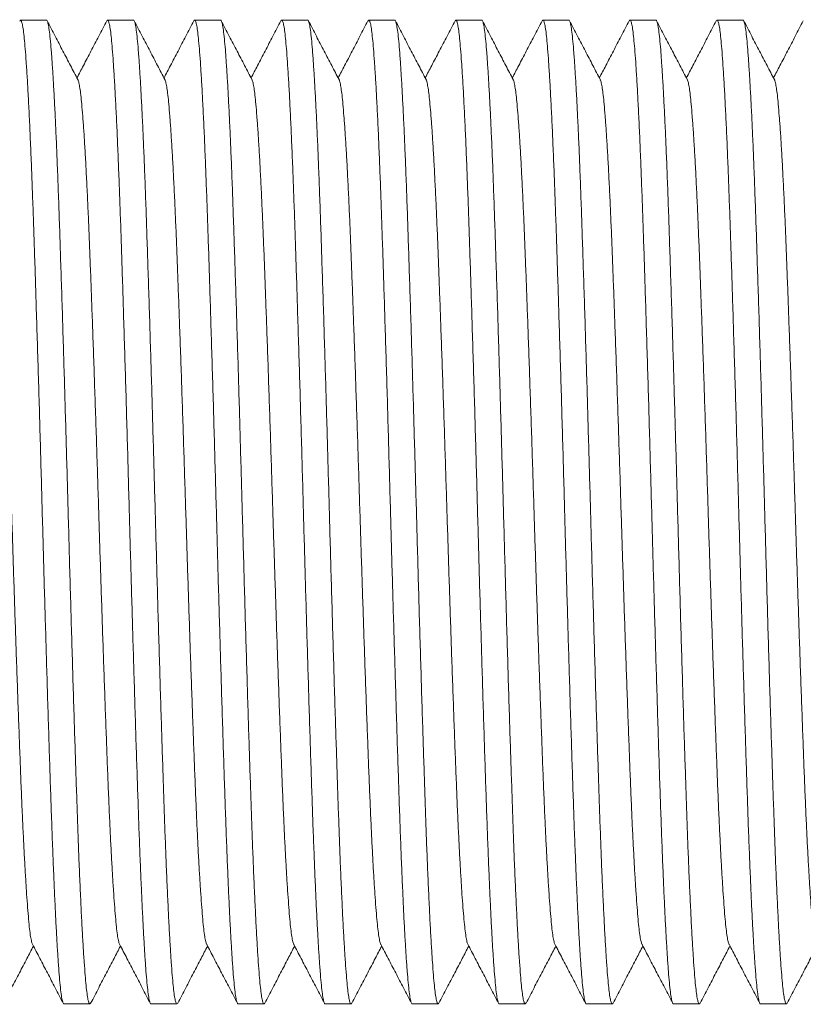
# Model space of a CAD drawing. Units: millimetres. Extents: x -159 to 492, y -177 to 405.
# Drawn here: x 11 to 27, y -157 to -137 of the extents above; entities that cross this region are included whole.
import ezdxf

# ---------------------------------------------------------------- set-up
doc = ezdxf.new("R2010")
doc.units = ezdxf.units.MM

msp = doc.modelspace()

# ---------------------------------------------------------------- linework, layer by layer
at = {"color": 7, "linetype": 'Continuous', "lineweight": 0}
for p, q in [((11.667, -136.896), (11.127, -136.896)), ((13.481, -136.896), (12.941, -136.896)), ((15.295, -136.896), (14.755, -136.896)), ((17.109, -136.896), (16.569, -136.896)), ((18.923, -136.896), (18.383, -136.896)), ((20.737, -136.896), (20.197, -136.896)), ((22.551, -136.896), (22.011, -136.896)), ((24.365, -136.896), (23.825, -136.896)), ((26.179, -136.896), (25.639, -136.896)), ((12.034, -157.396), (12.574, -157.396)), ((13.848, -157.396), (14.388, -157.396)), ((15.662, -157.396), (16.202, -157.396)), ((17.476, -157.396), (18.016, -157.396)), ((19.29, -157.396), (19.83, -157.396)), ((21.104, -157.396), (21.644, -157.396)), ((22.918, -157.396), (23.458, -157.396)), ((24.732, -157.396), (25.272, -157.396)), ((26.546, -157.396), (27.086, -157.396))]:
    msp.add_line(p, q, dxfattribs=at)
for points, knots in [([(12.034, -157.395), (12.034, -157.395), (12.027, -157.404), (12.012, -157.372), (11.991, -157.292), (11.97, -157.152), (11.949, -156.961), (11.929, -156.718), (11.908, -156.43), (11.888, -156.099), (11.867, -155.729), (11.847, -155.318), (11.827, -154.867), (11.806, -154.37), (11.785, -153.83), (11.765, -153.247), (11.744, -152.632), (11.723, -151.985), (11.702, -151.308), (11.681, -150.619), (11.66, -149.925), (11.64, -149.232), (11.619, -148.532), (11.6, -147.83), (11.58, -147.113), (11.56, -146.382), (11.539, -145.637), (11.518, -144.896), (11.496, -144.164), (11.474, -143.448), (11.453, -142.767), (11.433, -142.124), (11.413, -141.521), (11.394, -140.948), (11.374, -140.402), (11.354, -139.875), (11.333, -139.371), (11.311, -138.899), (11.29, -138.471), (11.268, -138.092), (11.247, -137.763), (11.227, -137.491), (11.207, -137.273), (11.188, -137.105), (11.168, -136.984), (11.147, -136.912), (11.129, -136.886), (11.117, -136.907), (11.111, -136.917)], [0, 0, 0, 0, 0.000567, 0.02368, 0.04673, 0.069655, 0.092396, 0.115026, 0.137853, 0.159523, 0.181284, 0.203083, 0.224868, 0.246586, 0.269488, 0.292198, 0.314846, 0.3377, 0.360704, 0.383798, 0.405598, 0.42737, 0.449061, 0.470618, 0.491994, 0.514671, 0.53755, 0.56057, 0.583672, 0.606792, 0.629866, 0.651526, 0.673038, 0.694373, 0.715803, 0.737402, 0.760439, 0.783547, 0.806664, 0.829727, 0.852674, 0.875444, 0.896769, 0.91825, 0.939886, 0.961627, 0.983421, 1, 1, 1, 1]), ([(11.667, -136.896), (11.667, -136.896), (11.675, -136.887), (11.689, -136.92), (11.711, -137), (11.732, -137.14), (11.753, -137.331), (11.773, -137.573), (11.793, -137.862), (11.814, -138.193), (11.834, -138.562), (11.855, -138.974), (11.875, -139.425), (11.896, -139.921), (11.916, -140.462), (11.937, -141.045), (11.957, -141.66), (11.978, -142.307), (12, -142.984), (12.021, -143.672), (12.042, -144.366), (12.062, -145.059), (12.082, -145.759), (12.102, -146.462), (12.122, -147.179), (12.142, -147.909), (12.163, -148.654), (12.184, -149.396), (12.206, -150.127), (12.227, -150.843), (12.248, -151.525), (12.269, -152.168), (12.289, -152.77), (12.308, -153.344), (12.327, -153.89), (12.347, -154.417), (12.368, -154.92), (12.39, -155.393), (12.412, -155.82), (12.433, -156.2), (12.455, -156.529), (12.475, -156.8), (12.494, -157.018), (12.514, -157.186), (12.534, -157.308), (12.554, -157.379), (12.573, -157.406), (12.585, -157.384), (12.59, -157.375)], [0, 0, 0, 0, 0.000567, 0.02368, 0.04673, 0.069655, 0.092396, 0.115026, 0.137853, 0.159523, 0.181284, 0.203083, 0.224868, 0.246586, 0.269488, 0.292198, 0.314846, 0.3377, 0.360704, 0.383798, 0.405598, 0.42737, 0.449061, 0.470618, 0.491994, 0.514671, 0.53755, 0.56057, 0.583672, 0.606792, 0.629866, 0.651526, 0.673038, 0.694373, 0.715803, 0.737402, 0.760439, 0.783547, 0.806664, 0.829727, 0.852674, 0.875444, 0.896769, 0.91825, 0.939886, 0.961627, 0.983421, 1, 1, 1, 1]), ([(12.323, -138.137), (12.272, -138.039), (12.168, -137.841), (12.011, -137.539), (11.848, -137.227), (11.739, -137.018), (11.683, -136.911)], [0, 0, 0, 0, 0.239708, 0.485765, 0.738919, 1, 1, 1, 1]), ([(12.925, -136.911), (12.87, -137.018), (12.76, -137.227), (12.598, -137.539), (12.446, -137.83), (12.349, -138.016), (12.304, -138.102)], [0, 0, 0, 0, 0.268834, 0.529505, 0.782869, 1, 1, 1, 1]), ([(13.848, -157.395), (13.848, -157.395), (13.841, -157.404), (13.826, -157.372), (13.805, -157.292), (13.784, -157.152), (13.763, -156.961), (13.743, -156.718), (13.722, -156.43), (13.702, -156.099), (13.681, -155.729), (13.661, -155.318), (13.641, -154.867), (13.62, -154.37), (13.599, -153.83), (13.579, -153.247), (13.558, -152.632), (13.537, -151.985), (13.516, -151.308), (13.495, -150.619), (13.474, -149.925), (13.454, -149.232), (13.433, -148.532), (13.414, -147.83), (13.394, -147.113), (13.374, -146.382), (13.353, -145.637), (13.332, -144.896), (13.31, -144.164), (13.288, -143.448), (13.267, -142.767), (13.247, -142.124), (13.227, -141.521), (13.208, -140.948), (13.188, -140.402), (13.168, -139.875), (13.147, -139.371), (13.125, -138.899), (13.104, -138.471), (13.082, -138.092), (13.061, -137.763), (13.041, -137.491), (13.021, -137.273), (13.002, -137.105), (12.982, -136.984), (12.961, -136.912), (12.943, -136.886), (12.931, -136.907), (12.925, -136.917)], [0, 0, 0, 0, 0.000567, 0.02368, 0.04673, 0.069655, 0.092396, 0.115026, 0.137853, 0.159523, 0.181284, 0.203083, 0.224868, 0.246586, 0.269488, 0.292198, 0.314846, 0.3377, 0.360704, 0.383798, 0.405598, 0.42737, 0.449061, 0.470618, 0.491994, 0.514671, 0.53755, 0.56057, 0.583672, 0.606792, 0.629866, 0.651526, 0.673038, 0.694373, 0.715803, 0.737402, 0.760439, 0.783547, 0.806664, 0.829727, 0.852674, 0.875444, 0.896769, 0.91825, 0.939886, 0.961627, 0.983421, 1, 1, 1, 1]), ([(13.481, -136.896), (13.481, -136.896), (13.489, -136.887), (13.503, -136.92), (13.525, -137), (13.546, -137.14), (13.567, -137.331), (13.587, -137.573), (13.607, -137.862), (13.628, -138.193), (13.648, -138.562), (13.669, -138.974), (13.689, -139.425), (13.71, -139.921), (13.73, -140.462), (13.751, -141.045), (13.771, -141.66), (13.792, -142.307), (13.814, -142.984), (13.835, -143.672), (13.856, -144.366), (13.876, -145.059), (13.896, -145.759), (13.916, -146.462), (13.936, -147.179), (13.956, -147.909), (13.977, -148.654), (13.998, -149.396), (14.02, -150.127), (14.041, -150.843), (14.062, -151.525), (14.083, -152.168), (14.103, -152.77), (14.122, -153.344), (14.141, -153.89), (14.161, -154.417), (14.182, -154.92), (14.204, -155.393), (14.226, -155.82), (14.247, -156.2), (14.269, -156.529), (14.289, -156.8), (14.308, -157.018), (14.328, -157.186), (14.348, -157.308), (14.368, -157.379), (14.387, -157.406), (14.399, -157.384), (14.404, -157.375)], [0, 0, 0, 0, 0.000567, 0.02368, 0.04673, 0.069655, 0.092396, 0.115026, 0.137853, 0.159523, 0.181284, 0.203083, 0.224868, 0.246586, 0.269488, 0.292198, 0.314846, 0.3377, 0.360704, 0.383798, 0.405598, 0.42737, 0.449061, 0.470618, 0.491994, 0.514671, 0.53755, 0.56057, 0.583672, 0.606792, 0.629866, 0.651526, 0.673038, 0.694373, 0.715803, 0.737402, 0.760439, 0.783547, 0.806664, 0.829727, 0.852674, 0.875444, 0.896769, 0.91825, 0.939886, 0.961627, 0.983421, 1, 1, 1, 1]), ([(14.137, -138.137), (14.086, -138.039), (13.982, -137.841), (13.825, -137.539), (13.662, -137.227), (13.553, -137.018), (13.497, -136.911)], [0, 0, 0, 0, 0.239708, 0.485765, 0.738919, 1, 1, 1, 1]), ([(14.739, -136.911), (14.684, -137.018), (14.574, -137.227), (14.412, -137.539), (14.26, -137.83), (14.163, -138.016), (14.118, -138.102)], [0, 0, 0, 0, 0.2688338, 0.5295049, 0.7828687, 1, 1, 1, 1]), ([(15.662, -157.395), (15.662, -157.395), (15.655, -157.404), (15.64, -157.372), (15.619, -157.292), (15.598, -157.152), (15.577, -156.961), (15.557, -156.718), (15.536, -156.43), (15.516, -156.099), (15.495, -155.729), (15.475, -155.318), (15.455, -154.867), (15.434, -154.37), (15.413, -153.83), (15.393, -153.247), (15.372, -152.632), (15.351, -151.985), (15.33, -151.308), (15.309, -150.619), (15.288, -149.925), (15.268, -149.232), (15.247, -148.532), (15.228, -147.83), (15.208, -147.113), (15.188, -146.382), (15.167, -145.637), (15.146, -144.896), (15.124, -144.164), (15.102, -143.448), (15.081, -142.767), (15.061, -142.124), (15.041, -141.521), (15.022, -140.948), (15.002, -140.402), (14.982, -139.875), (14.961, -139.371), (14.939, -138.899), (14.918, -138.471), (14.896, -138.092), (14.875, -137.763), (14.855, -137.491), (14.835, -137.273), (14.816, -137.105), (14.796, -136.984), (14.775, -136.912), (14.757, -136.886), (14.745, -136.907), (14.739, -136.917)], [0, 0, 0, 0, 0.000567, 0.02368, 0.04673, 0.069655, 0.092396, 0.115026, 0.137853, 0.159523, 0.181284, 0.203083, 0.224868, 0.246586, 0.269488, 0.292198, 0.314846, 0.3377, 0.360704, 0.383798, 0.405598, 0.42737, 0.449061, 0.470618, 0.491994, 0.514671, 0.53755, 0.56057, 0.583672, 0.606792, 0.629866, 0.651526, 0.673038, 0.694373, 0.715803, 0.737402, 0.760439, 0.783547, 0.806664, 0.829727, 0.852674, 0.875444, 0.896769, 0.91825, 0.939886, 0.961627, 0.983421, 1, 1, 1, 1]), ([(15.295, -136.896), (15.295, -136.896), (15.303, -136.887), (15.317, -136.92), (15.339, -137), (15.36, -137.14), (15.381, -137.331), (15.401, -137.573), (15.421, -137.862), (15.442, -138.193), (15.462, -138.562), (15.483, -138.974), (15.503, -139.425), (15.524, -139.921), (15.544, -140.462), (15.565, -141.045), (15.585, -141.66), (15.606, -142.307), (15.628, -142.984), (15.649, -143.672), (15.67, -144.366), (15.69, -145.059), (15.71, -145.759), (15.73, -146.462), (15.75, -147.179), (15.77, -147.909), (15.791, -148.654), (15.812, -149.396), (15.834, -150.127), (15.855, -150.843), (15.876, -151.525), (15.897, -152.168), (15.917, -152.77), (15.936, -153.344), (15.955, -153.89), (15.975, -154.417), (15.996, -154.92), (16.018, -155.393), (16.04, -155.82), (16.061, -156.2), (16.083, -156.529), (16.103, -156.8), (16.122, -157.018), (16.142, -157.186), (16.162, -157.308), (16.182, -157.379), (16.201, -157.406), (16.213, -157.384), (16.218, -157.375)], [0, 0, 0, 0, 0.000567, 0.02368, 0.04673, 0.069655, 0.092396, 0.115026, 0.137853, 0.159523, 0.181284, 0.203083, 0.224868, 0.246586, 0.269488, 0.292198, 0.314846, 0.3377, 0.360704, 0.383798, 0.405598, 0.42737, 0.449061, 0.470618, 0.491994, 0.514671, 0.53755, 0.56057, 0.583672, 0.606792, 0.629866, 0.651526, 0.673038, 0.694373, 0.715803, 0.737402, 0.760439, 0.783547, 0.806664, 0.829727, 0.852674, 0.875444, 0.896769, 0.91825, 0.939886, 0.961627, 0.983421, 1, 1, 1, 1]), ([(15.951, -138.137), (15.9, -138.039), (15.796, -137.841), (15.639, -137.539), (15.476, -137.227), (15.367, -137.018), (15.311, -136.911)], [0, 0, 0, 0, 0.239708, 0.485765, 0.738919, 1, 1, 1, 1]), ([(16.553, -136.911), (16.498, -137.018), (16.388, -137.227), (16.226, -137.539), (16.074, -137.83), (15.977, -138.016), (15.932, -138.102)], [0, 0, 0, 0, 0.268834, 0.529505, 0.782869, 1, 1, 1, 1]), ([(17.476, -157.395), (17.476, -157.395), (17.469, -157.404), (17.454, -157.372), (17.433, -157.292), (17.412, -157.152), (17.391, -156.961), (17.371, -156.718), (17.35, -156.43), (17.33, -156.099), (17.309, -155.729), (17.289, -155.318), (17.269, -154.867), (17.248, -154.37), (17.227, -153.83), (17.207, -153.247), (17.186, -152.632), (17.165, -151.985), (17.144, -151.308), (17.123, -150.619), (17.102, -149.925), (17.082, -149.232), (17.061, -148.532), (17.042, -147.83), (17.022, -147.113), (17.002, -146.382), (16.981, -145.637), (16.96, -144.896), (16.938, -144.164), (16.916, -143.448), (16.895, -142.767), (16.875, -142.124), (16.855, -141.521), (16.836, -140.948), (16.816, -140.402), (16.796, -139.875), (16.775, -139.371), (16.753, -138.899), (16.732, -138.471), (16.71, -138.092), (16.689, -137.763), (16.669, -137.491), (16.649, -137.273), (16.63, -137.105), (16.61, -136.984), (16.589, -136.912), (16.571, -136.886), (16.559, -136.907), (16.553, -136.917)], [0, 0, 0, 0, 0.000567, 0.02368, 0.04673, 0.069655, 0.092396, 0.115026, 0.137853, 0.159523, 0.181284, 0.203083, 0.224868, 0.246586, 0.269488, 0.292198, 0.314846, 0.3377, 0.360704, 0.383798, 0.405598, 0.42737, 0.449061, 0.470618, 0.491994, 0.514671, 0.53755, 0.56057, 0.583672, 0.606792, 0.629866, 0.651526, 0.673038, 0.694373, 0.715803, 0.737402, 0.760439, 0.783547, 0.806664, 0.829727, 0.852674, 0.875444, 0.896769, 0.91825, 0.939886, 0.961627, 0.983421, 1, 1, 1, 1]), ([(17.109, -136.896), (17.109, -136.896), (17.117, -136.887), (17.131, -136.92), (17.153, -137), (17.174, -137.14), (17.195, -137.331), (17.215, -137.573), (17.235, -137.862), (17.256, -138.193), (17.276, -138.562), (17.297, -138.974), (17.317, -139.425), (17.338, -139.921), (17.358, -140.462), (17.379, -141.045), (17.399, -141.66), (17.42, -142.307), (17.442, -142.984), (17.463, -143.672), (17.484, -144.366), (17.504, -145.059), (17.524, -145.759), (17.544, -146.462), (17.564, -147.179), (17.584, -147.909), (17.605, -148.654), (17.626, -149.396), (17.648, -150.127), (17.669, -150.843), (17.69, -151.525), (17.711, -152.168), (17.731, -152.77), (17.75, -153.344), (17.769, -153.89), (17.789, -154.417), (17.81, -154.92), (17.832, -155.393), (17.854, -155.82), (17.875, -156.2), (17.897, -156.529), (17.917, -156.8), (17.936, -157.018), (17.956, -157.186), (17.976, -157.308), (17.996, -157.379), (18.015, -157.406), (18.027, -157.384), (18.032, -157.375)], [0, 0, 0, 0, 0.000567, 0.02368, 0.04673, 0.069655, 0.092396, 0.115026, 0.137853, 0.159523, 0.181284, 0.203083, 0.224868, 0.246586, 0.269488, 0.292198, 0.314846, 0.3377, 0.360704, 0.383798, 0.405598, 0.42737, 0.449061, 0.470618, 0.491994, 0.514671, 0.53755, 0.56057, 0.583672, 0.606792, 0.629866, 0.651526, 0.673038, 0.694373, 0.715803, 0.737402, 0.760439, 0.783547, 0.806664, 0.829727, 0.852674, 0.875444, 0.896769, 0.91825, 0.939886, 0.961627, 0.983421, 1, 1, 1, 1]), ([(17.765, -138.137), (17.714, -138.039), (17.61, -137.841), (17.453, -137.539), (17.29, -137.227), (17.181, -137.018), (17.125, -136.911)], [0, 0, 0, 0, 0.239708, 0.485765, 0.738919, 1, 1, 1, 1]), ([(18.367, -136.911), (18.312, -137.018), (18.202, -137.227), (18.04, -137.539), (17.888, -137.83), (17.791, -138.016), (17.746, -138.102)], [0, 0, 0, 0, 0.268834, 0.529505, 0.782869, 1, 1, 1, 1]), ([(19.29, -157.395), (19.29, -157.395), (19.283, -157.404), (19.268, -157.372), (19.247, -157.292), (19.226, -157.152), (19.205, -156.961), (19.185, -156.718), (19.164, -156.43), (19.144, -156.099), (19.123, -155.729), (19.103, -155.318), (19.083, -154.867), (19.062, -154.37), (19.041, -153.83), (19.021, -153.247), (19, -152.632), (18.979, -151.985), (18.958, -151.308), (18.937, -150.619), (18.916, -149.925), (18.896, -149.232), (18.875, -148.532), (18.856, -147.83), (18.836, -147.113), (18.816, -146.382), (18.795, -145.637), (18.774, -144.896), (18.752, -144.164), (18.73, -143.448), (18.709, -142.767), (18.689, -142.124), (18.669, -141.521), (18.65, -140.948), (18.63, -140.402), (18.61, -139.875), (18.589, -139.371), (18.567, -138.899), (18.546, -138.471), (18.524, -138.092), (18.503, -137.763), (18.483, -137.491), (18.463, -137.273), (18.444, -137.105), (18.424, -136.984), (18.403, -136.912), (18.385, -136.886), (18.373, -136.907), (18.367, -136.917)], [0, 0, 0, 0, 0.000567, 0.02368, 0.04673, 0.069655, 0.092396, 0.115026, 0.137853, 0.159523, 0.181284, 0.203083, 0.224868, 0.246586, 0.269488, 0.292198, 0.314846, 0.3377, 0.360704, 0.383798, 0.405598, 0.42737, 0.449061, 0.470618, 0.491994, 0.514671, 0.53755, 0.56057, 0.583672, 0.606792, 0.629866, 0.651526, 0.673038, 0.694373, 0.715803, 0.737402, 0.760439, 0.783547, 0.806664, 0.829727, 0.852674, 0.875444, 0.896769, 0.91825, 0.939886, 0.961627, 0.983421, 1, 1, 1, 1]), ([(18.923, -136.896), (18.923, -136.896), (18.931, -136.887), (18.945, -136.92), (18.967, -137), (18.988, -137.14), (19.009, -137.331), (19.029, -137.573), (19.049, -137.862), (19.07, -138.193), (19.09, -138.562), (19.111, -138.974), (19.131, -139.425), (19.152, -139.921), (19.172, -140.462), (19.193, -141.045), (19.213, -141.66), (19.234, -142.307), (19.256, -142.984), (19.277, -143.672), (19.298, -144.366), (19.318, -145.059), (19.338, -145.759), (19.358, -146.462), (19.378, -147.179), (19.398, -147.909), (19.419, -148.654), (19.44, -149.396), (19.462, -150.127), (19.483, -150.843), (19.504, -151.525), (19.525, -152.168), (19.545, -152.77), (19.564, -153.344), (19.583, -153.89), (19.603, -154.417), (19.624, -154.92), (19.646, -155.393), (19.668, -155.82), (19.689, -156.2), (19.711, -156.529), (19.731, -156.8), (19.75, -157.018), (19.77, -157.186), (19.79, -157.308), (19.81, -157.379), (19.829, -157.406), (19.841, -157.384), (19.846, -157.375)], [0, 0, 0, 0, 0.000567, 0.02368, 0.04673, 0.069655, 0.092396, 0.115026, 0.137853, 0.159523, 0.181284, 0.203083, 0.224868, 0.246586, 0.269488, 0.292198, 0.314846, 0.3377, 0.360704, 0.383798, 0.405598, 0.42737, 0.449061, 0.470618, 0.491994, 0.514671, 0.53755, 0.56057, 0.583672, 0.606792, 0.629866, 0.651526, 0.673038, 0.694373, 0.715803, 0.737402, 0.760439, 0.783547, 0.806664, 0.829727, 0.852674, 0.875444, 0.896769, 0.91825, 0.939886, 0.961627, 0.983421, 1, 1, 1, 1]), ([(19.579, -138.137), (19.528, -138.039), (19.424, -137.841), (19.267, -137.539), (19.104, -137.227), (18.995, -137.018), (18.939, -136.911)], [0, 0, 0, 0, 0.239708, 0.485765, 0.738919, 1, 1, 1, 1]), ([(20.181, -136.911), (20.126, -137.018), (20.016, -137.227), (19.854, -137.539), (19.702, -137.83), (19.605, -138.016), (19.56, -138.102)], [0, 0, 0, 0, 0.268834, 0.529505, 0.782869, 1, 1, 1, 1]), ([(21.104, -157.395), (21.104, -157.395), (21.097, -157.404), (21.082, -157.372), (21.061, -157.292), (21.04, -157.152), (21.019, -156.961), (20.999, -156.718), (20.978, -156.43), (20.958, -156.099), (20.937, -155.729), (20.917, -155.318), (20.897, -154.867), (20.876, -154.37), (20.855, -153.83), (20.835, -153.247), (20.814, -152.632), (20.793, -151.985), (20.772, -151.308), (20.751, -150.619), (20.73, -149.925), (20.71, -149.232), (20.689, -148.532), (20.67, -147.83), (20.65, -147.113), (20.63, -146.382), (20.609, -145.637), (20.588, -144.896), (20.566, -144.164), (20.544, -143.448), (20.523, -142.767), (20.503, -142.124), (20.483, -141.521), (20.464, -140.948), (20.444, -140.402), (20.424, -139.875), (20.403, -139.371), (20.381, -138.899), (20.36, -138.471), (20.338, -138.092), (20.317, -137.763), (20.297, -137.491), (20.277, -137.273), (20.258, -137.105), (20.238, -136.984), (20.217, -136.912), (20.199, -136.886), (20.187, -136.907), (20.181, -136.917)], [0, 0, 0, 0, 0.000567, 0.02368, 0.04673, 0.069655, 0.092396, 0.115026, 0.137853, 0.159523, 0.181284, 0.203083, 0.224868, 0.246586, 0.269488, 0.292198, 0.314846, 0.3377, 0.360704, 0.383798, 0.405598, 0.42737, 0.449061, 0.470618, 0.491994, 0.514671, 0.53755, 0.56057, 0.583672, 0.606792, 0.629866, 0.651526, 0.673038, 0.694373, 0.715803, 0.737402, 0.760439, 0.783547, 0.806664, 0.829727, 0.852674, 0.875444, 0.896769, 0.91825, 0.939886, 0.961627, 0.983421, 1, 1, 1, 1]), ([(20.737, -136.896), (20.737, -136.896), (20.745, -136.887), (20.759, -136.92), (20.781, -137), (20.802, -137.14), (20.823, -137.331), (20.843, -137.573), (20.863, -137.862), (20.884, -138.193), (20.904, -138.562), (20.925, -138.974), (20.945, -139.425), (20.966, -139.921), (20.986, -140.462), (21.007, -141.045), (21.027, -141.66), (21.048, -142.307), (21.07, -142.984), (21.091, -143.672), (21.112, -144.366), (21.132, -145.059), (21.152, -145.759), (21.172, -146.462), (21.192, -147.179), (21.212, -147.909), (21.233, -148.654), (21.254, -149.396), (21.276, -150.127), (21.297, -150.843), (21.318, -151.525), (21.339, -152.168), (21.359, -152.77), (21.378, -153.344), (21.397, -153.89), (21.417, -154.417), (21.438, -154.92), (21.46, -155.393), (21.482, -155.82), (21.503, -156.2), (21.525, -156.529), (21.545, -156.8), (21.564, -157.018), (21.584, -157.186), (21.604, -157.308), (21.624, -157.379), (21.643, -157.406), (21.655, -157.384), (21.66, -157.375)], [0, 0, 0, 0, 0.000567, 0.02368, 0.04673, 0.069655, 0.092396, 0.115026, 0.137853, 0.159523, 0.181284, 0.203083, 0.224868, 0.246586, 0.269488, 0.292198, 0.314846, 0.3377, 0.360704, 0.383798, 0.405598, 0.42737, 0.449061, 0.470618, 0.491994, 0.514671, 0.53755, 0.56057, 0.583672, 0.606792, 0.629866, 0.651526, 0.673038, 0.694373, 0.715803, 0.737402, 0.760439, 0.783547, 0.806664, 0.829727, 0.852674, 0.875444, 0.896769, 0.91825, 0.939886, 0.961627, 0.983421, 1, 1, 1, 1]), ([(21.393, -138.137), (21.342, -138.039), (21.238, -137.841), (21.081, -137.539), (20.918, -137.227), (20.809, -137.018), (20.753, -136.911)], [0, 0, 0, 0, 0.239708, 0.485765, 0.738919, 1, 1, 1, 1]), ([(21.995, -136.911), (21.94, -137.018), (21.83, -137.227), (21.668, -137.539), (21.516, -137.83), (21.419, -138.016), (21.374, -138.102)], [0, 0, 0, 0, 0.268834, 0.529505, 0.782869, 1, 1, 1, 1]), ([(22.918, -157.395), (22.918, -157.395), (22.911, -157.404), (22.896, -157.372), (22.875, -157.292), (22.854, -157.152), (22.833, -156.961), (22.813, -156.718), (22.792, -156.43), (22.772, -156.099), (22.751, -155.729), (22.731, -155.318), (22.711, -154.867), (22.69, -154.37), (22.669, -153.83), (22.649, -153.247), (22.628, -152.632), (22.607, -151.985), (22.586, -151.308), (22.565, -150.619), (22.544, -149.925), (22.524, -149.232), (22.503, -148.532), (22.484, -147.83), (22.464, -147.113), (22.444, -146.382), (22.423, -145.637), (22.402, -144.896), (22.38, -144.164), (22.358, -143.448), (22.337, -142.767), (22.317, -142.124), (22.297, -141.521), (22.278, -140.948), (22.258, -140.402), (22.238, -139.875), (22.217, -139.371), (22.195, -138.899), (22.174, -138.471), (22.152, -138.092), (22.131, -137.763), (22.111, -137.491), (22.091, -137.273), (22.072, -137.105), (22.052, -136.984), (22.031, -136.912), (22.013, -136.886), (22.001, -136.907), (21.995, -136.917)], [0, 0, 0, 0, 0.000567, 0.02368, 0.04673, 0.069655, 0.092396, 0.115026, 0.137853, 0.159523, 0.181284, 0.203083, 0.224868, 0.246586, 0.269488, 0.292198, 0.314846, 0.3377, 0.360704, 0.383798, 0.405598, 0.42737, 0.449061, 0.470618, 0.491994, 0.514671, 0.53755, 0.56057, 0.583672, 0.606792, 0.629866, 0.651526, 0.673038, 0.694373, 0.715803, 0.737402, 0.760439, 0.783547, 0.806664, 0.829727, 0.852674, 0.875444, 0.896769, 0.91825, 0.939886, 0.961627, 0.983421, 1, 1, 1, 1]), ([(22.551, -136.896), (22.551, -136.896), (22.559, -136.887), (22.573, -136.92), (22.595, -137), (22.616, -137.14), (22.637, -137.331), (22.657, -137.573), (22.677, -137.862), (22.698, -138.193), (22.718, -138.562), (22.739, -138.974), (22.759, -139.425), (22.78, -139.921), (22.8, -140.462), (22.821, -141.045), (22.841, -141.66), (22.862, -142.307), (22.884, -142.984), (22.905, -143.672), (22.926, -144.366), (22.946, -145.059), (22.966, -145.759), (22.986, -146.462), (23.006, -147.179), (23.026, -147.909), (23.047, -148.654), (23.068, -149.396), (23.09, -150.127), (23.111, -150.843), (23.132, -151.525), (23.153, -152.168), (23.173, -152.77), (23.192, -153.344), (23.211, -153.89), (23.231, -154.417), (23.252, -154.92), (23.274, -155.393), (23.296, -155.82), (23.317, -156.2), (23.339, -156.529), (23.359, -156.8), (23.378, -157.018), (23.398, -157.186), (23.418, -157.308), (23.438, -157.379), (23.457, -157.406), (23.469, -157.384), (23.474, -157.375)], [0, 0, 0, 0, 0.000567, 0.02368, 0.04673, 0.069655, 0.092396, 0.115026, 0.137853, 0.159523, 0.181284, 0.203083, 0.224868, 0.246586, 0.269488, 0.292198, 0.314846, 0.3377, 0.360704, 0.383798, 0.405598, 0.42737, 0.449061, 0.470618, 0.491994, 0.514671, 0.53755, 0.56057, 0.583672, 0.606792, 0.629866, 0.651526, 0.673038, 0.694373, 0.715803, 0.737402, 0.760439, 0.783547, 0.806664, 0.829727, 0.852674, 0.875444, 0.896769, 0.91825, 0.939886, 0.961627, 0.983421, 1, 1, 1, 1]), ([(23.207, -138.137), (23.156, -138.039), (23.052, -137.841), (22.895, -137.539), (22.732, -137.227), (22.623, -137.018), (22.567, -136.911)], [0, 0, 0, 0, 0.239708, 0.485765, 0.738919, 1, 1, 1, 1]), ([(23.809, -136.911), (23.754, -137.018), (23.644, -137.227), (23.482, -137.539), (23.33, -137.83), (23.233, -138.016), (23.188, -138.102)], [0, 0, 0, 0, 0.2688338, 0.5295049, 0.7828687, 1, 1, 1, 1]), ([(24.732, -157.395), (24.732, -157.395), (24.725, -157.404), (24.71, -157.372), (24.689, -157.292), (24.668, -157.152), (24.647, -156.961), (24.627, -156.718), (24.606, -156.43), (24.586, -156.099), (24.565, -155.729), (24.545, -155.318), (24.525, -154.867), (24.504, -154.37), (24.483, -153.83), (24.463, -153.247), (24.442, -152.632), (24.421, -151.985), (24.4, -151.308), (24.379, -150.619), (24.358, -149.925), (24.338, -149.232), (24.317, -148.532), (24.298, -147.83), (24.278, -147.113), (24.258, -146.382), (24.237, -145.637), (24.216, -144.896), (24.194, -144.164), (24.172, -143.448), (24.151, -142.767), (24.131, -142.124), (24.111, -141.521), (24.092, -140.948), (24.072, -140.402), (24.052, -139.875), (24.031, -139.371), (24.009, -138.899), (23.988, -138.471), (23.966, -138.092), (23.945, -137.763), (23.925, -137.491), (23.905, -137.273), (23.886, -137.105), (23.866, -136.984), (23.845, -136.912), (23.827, -136.886), (23.815, -136.907), (23.809, -136.917)], [0, 0, 0, 0, 0.000567, 0.02368, 0.04673, 0.069655, 0.092396, 0.115026, 0.137853, 0.159523, 0.181284, 0.203083, 0.224868, 0.246586, 0.269488, 0.292198, 0.314846, 0.3377, 0.360704, 0.383798, 0.405598, 0.42737, 0.449061, 0.470618, 0.491994, 0.514671, 0.53755, 0.56057, 0.583672, 0.606792, 0.629866, 0.651526, 0.673038, 0.694373, 0.715803, 0.737402, 0.760439, 0.783547, 0.806664, 0.829727, 0.852674, 0.875444, 0.896769, 0.91825, 0.939886, 0.961627, 0.983421, 1, 1, 1, 1]), ([(24.365, -136.896), (24.365, -136.896), (24.373, -136.887), (24.387, -136.92), (24.409, -137), (24.43, -137.14), (24.451, -137.331), (24.471, -137.573), (24.491, -137.862), (24.512, -138.193), (24.532, -138.562), (24.553, -138.974), (24.573, -139.425), (24.594, -139.921), (24.614, -140.462), (24.635, -141.045), (24.655, -141.66), (24.676, -142.307), (24.698, -142.984), (24.719, -143.672), (24.74, -144.366), (24.76, -145.059), (24.78, -145.759), (24.8, -146.462), (24.82, -147.179), (24.84, -147.909), (24.861, -148.654), (24.882, -149.396), (24.904, -150.127), (24.925, -150.843), (24.946, -151.525), (24.967, -152.168), (24.987, -152.77), (25.006, -153.344), (25.025, -153.89), (25.045, -154.417), (25.066, -154.92), (25.088, -155.393), (25.11, -155.82), (25.131, -156.2), (25.153, -156.529), (25.173, -156.8), (25.192, -157.018), (25.212, -157.186), (25.232, -157.308), (25.252, -157.379), (25.271, -157.406), (25.283, -157.384), (25.288, -157.375)], [0, 0, 0, 0, 0.000567, 0.02368, 0.04673, 0.069655, 0.092396, 0.115026, 0.137853, 0.159523, 0.181284, 0.203083, 0.224868, 0.246586, 0.269488, 0.292198, 0.314846, 0.3377, 0.360704, 0.383798, 0.405598, 0.42737, 0.449061, 0.470618, 0.491994, 0.514671, 0.53755, 0.56057, 0.583672, 0.606792, 0.629866, 0.651526, 0.673038, 0.694373, 0.715803, 0.737402, 0.760439, 0.783547, 0.806664, 0.829727, 0.852674, 0.875444, 0.896769, 0.91825, 0.939886, 0.961627, 0.983421, 1, 1, 1, 1]), ([(25.021, -138.137), (24.97, -138.039), (24.866, -137.841), (24.709, -137.539), (24.546, -137.227), (24.437, -137.018), (24.381, -136.911)], [0, 0, 0, 0, 0.239708, 0.485765, 0.738919, 1, 1, 1, 1]), ([(25.623, -136.911), (25.568, -137.018), (25.458, -137.227), (25.296, -137.539), (25.144, -137.83), (25.047, -138.016), (25.002, -138.102)], [0, 0, 0, 0, 0.2688338, 0.5295049, 0.7828687, 1, 1, 1, 1]), ([(26.546, -157.395), (26.546, -157.395), (26.539, -157.404), (26.524, -157.372), (26.503, -157.292), (26.482, -157.152), (26.461, -156.961), (26.441, -156.718), (26.42, -156.43), (26.4, -156.099), (26.379, -155.729), (26.359, -155.318), (26.339, -154.867), (26.318, -154.37), (26.297, -153.83), (26.277, -153.247), (26.256, -152.632), (26.235, -151.985), (26.214, -151.308), (26.193, -150.619), (26.172, -149.925), (26.152, -149.232), (26.131, -148.532), (26.112, -147.83), (26.092, -147.113), (26.072, -146.382), (26.051, -145.637), (26.03, -144.896), (26.008, -144.164), (25.986, -143.448), (25.965, -142.767), (25.945, -142.124), (25.925, -141.521), (25.906, -140.948), (25.886, -140.402), (25.866, -139.875), (25.845, -139.371), (25.823, -138.899), (25.802, -138.471), (25.78, -138.092), (25.759, -137.763), (25.739, -137.491), (25.719, -137.273), (25.7, -137.105), (25.68, -136.984), (25.659, -136.912), (25.641, -136.886), (25.629, -136.907), (25.623, -136.917)], [0, 0, 0, 0, 0.000567, 0.02368, 0.04673, 0.069655, 0.092396, 0.115026, 0.137853, 0.159523, 0.181284, 0.203083, 0.224868, 0.246586, 0.269488, 0.292198, 0.314846, 0.3377, 0.360704, 0.383798, 0.405598, 0.42737, 0.449061, 0.470618, 0.491994, 0.514671, 0.53755, 0.56057, 0.583672, 0.606792, 0.629866, 0.651526, 0.673038, 0.694373, 0.715803, 0.737402, 0.760439, 0.783547, 0.806664, 0.829727, 0.852674, 0.875444, 0.896769, 0.91825, 0.939886, 0.961627, 0.983421, 1, 1, 1, 1]), ([(26.179, -136.896), (26.179, -136.896), (26.187, -136.887), (26.201, -136.92), (26.223, -137), (26.244, -137.14), (26.265, -137.331), (26.285, -137.573), (26.305, -137.862), (26.326, -138.193), (26.346, -138.562), (26.367, -138.974), (26.387, -139.425), (26.408, -139.921), (26.428, -140.462), (26.449, -141.045), (26.469, -141.66), (26.49, -142.307), (26.512, -142.984), (26.533, -143.672), (26.554, -144.366), (26.574, -145.059), (26.594, -145.759), (26.614, -146.462), (26.634, -147.179), (26.654, -147.909), (26.675, -148.654), (26.696, -149.396), (26.718, -150.127), (26.739, -150.843), (26.76, -151.525), (26.781, -152.168), (26.801, -152.77), (26.82, -153.344), (26.839, -153.89), (26.859, -154.417), (26.88, -154.92), (26.902, -155.393), (26.924, -155.82), (26.945, -156.2), (26.967, -156.529), (26.987, -156.8), (27.006, -157.018), (27.026, -157.186), (27.046, -157.308), (27.066, -157.379), (27.085, -157.406), (27.097, -157.384), (27.102, -157.375)], [0, 0, 0, 0, 0.000567, 0.02368, 0.04673, 0.069655, 0.092396, 0.115026, 0.137853, 0.159523, 0.181284, 0.203083, 0.224868, 0.246586, 0.269488, 0.292198, 0.314846, 0.3377, 0.360704, 0.383798, 0.405598, 0.42737, 0.449061, 0.470618, 0.491994, 0.514671, 0.53755, 0.56057, 0.583672, 0.606792, 0.629866, 0.651526, 0.673038, 0.694373, 0.715803, 0.737402, 0.760439, 0.783547, 0.806664, 0.829727, 0.852674, 0.875444, 0.896769, 0.91825, 0.939886, 0.961627, 0.983421, 1, 1, 1, 1]), ([(26.835, -138.137), (26.784, -138.039), (26.68, -137.841), (26.523, -137.539), (26.36, -137.227), (26.251, -137.018), (26.195, -136.911)], [0, 0, 0, 0, 0.239708, 0.485765, 0.738919, 1, 1, 1, 1]), ([(27.437, -136.911), (27.382, -137.018), (27.272, -137.227), (27.11, -137.539), (26.958, -137.83), (26.861, -138.016), (26.816, -138.102)], [0, 0, 0, 0, 0.268834, 0.529505, 0.782869, 1, 1, 1, 1]), ([(11.379, -156.151), (11.378, -156.15), (11.37, -156.142), (11.354, -156.08), (11.333, -155.962), (11.312, -155.794), (11.292, -155.582), (11.272, -155.329), (11.251, -155.038), (11.231, -154.714), (11.21, -154.352), (11.19, -153.956), (11.169, -153.52), (11.149, -153.045), (11.128, -152.532), (11.108, -151.991), (11.087, -151.422), (11.065, -150.826), (11.044, -150.22), (11.023, -149.609), (11.003, -148.999), (10.983, -148.383), (10.963, -147.764), (10.943, -147.133), (10.923, -146.49), (10.902, -145.833), (10.881, -145.18), (10.859, -144.536), (10.838, -143.905), (10.816, -143.304), (10.796, -142.738), (10.776, -142.206), (10.757, -141.7), (10.738, -141.219), (10.717, -140.754), (10.696, -140.31), (10.675, -139.893), (10.653, -139.515), (10.632, -139.18), (10.61, -138.889), (10.59, -138.649), (10.571, -138.456), (10.551, -138.306), (10.531, -138.202), (10.517, -138.147), (10.509, -138.14), (10.509, -138.139)], [0, 0, 0, 0, 0.0037172, 0.028144, 0.0524384, 0.0765368, 0.1005181, 0.1247081, 0.1476724, 0.1707329, 0.1938342, 0.2169202, 0.239935, 0.2642053, 0.2882706, 0.3122719, 0.3364899, 0.3608679, 0.3853411, 0.4084438, 0.4315159, 0.4545017, 0.4773469, 0.499999, 0.5240302, 0.5482749, 0.5726705, 0.5971519, 0.6216523, 0.646105, 0.6690578, 0.6918555, 0.7144643, 0.7371741, 0.760063, 0.7844749, 0.808963, 0.8334608, 0.8579012, 0.8822185, 0.9063486, 0.9289466, 0.9517104, 0.9746389, 0.9976787, 1, 1, 1, 1]), ([(13.193, -156.151), (13.192, -156.15), (13.184, -156.142), (13.168, -156.08), (13.147, -155.962), (13.126, -155.794), (13.106, -155.582), (13.086, -155.329), (13.065, -155.038), (13.045, -154.714), (13.024, -154.352), (13.004, -153.956), (12.983, -153.52), (12.963, -153.045), (12.942, -152.532), (12.922, -151.991), (12.901, -151.422), (12.879, -150.826), (12.858, -150.22), (12.837, -149.609), (12.817, -148.999), (12.797, -148.383), (12.777, -147.764), (12.757, -147.133), (12.737, -146.49), (12.716, -145.833), (12.695, -145.18), (12.673, -144.536), (12.652, -143.905), (12.63, -143.304), (12.61, -142.738), (12.59, -142.206), (12.571, -141.7), (12.552, -141.219), (12.531, -140.754), (12.51, -140.31), (12.489, -139.893), (12.467, -139.515), (12.446, -139.18), (12.424, -138.889), (12.404, -138.649), (12.385, -138.456), (12.365, -138.306), (12.345, -138.202), (12.331, -138.147), (12.323, -138.14), (12.323, -138.139)], [0, 0, 0, 0, 0.003717, 0.028144, 0.052438, 0.076537, 0.100518, 0.124708, 0.147672, 0.170733, 0.193834, 0.21692, 0.239935, 0.264205, 0.288271, 0.312272, 0.33649, 0.360868, 0.385341, 0.408444, 0.431516, 0.454502, 0.477347, 0.499999, 0.52403, 0.548275, 0.572671, 0.597152, 0.621652, 0.646105, 0.669058, 0.691855, 0.714464, 0.737174, 0.760063, 0.784475, 0.808963, 0.833461, 0.857901, 0.882218, 0.906349, 0.928947, 0.95171, 0.974639, 0.997679, 1, 1, 1, 1]), ([(15.007, -156.151), (15.006, -156.15), (14.998, -156.142), (14.982, -156.08), (14.961, -155.962), (14.94, -155.794), (14.92, -155.582), (14.9, -155.329), (14.879, -155.038), (14.859, -154.714), (14.838, -154.352), (14.818, -153.956), (14.797, -153.52), (14.777, -153.045), (14.756, -152.532), (14.736, -151.991), (14.715, -151.422), (14.693, -150.826), (14.672, -150.22), (14.651, -149.609), (14.631, -148.999), (14.611, -148.383), (14.591, -147.764), (14.571, -147.133), (14.551, -146.49), (14.53, -145.833), (14.509, -145.18), (14.487, -144.536), (14.466, -143.905), (14.444, -143.304), (14.424, -142.738), (14.404, -142.206), (14.385, -141.7), (14.366, -141.219), (14.345, -140.754), (14.324, -140.31), (14.303, -139.893), (14.281, -139.515), (14.26, -139.18), (14.238, -138.889), (14.218, -138.649), (14.199, -138.456), (14.179, -138.306), (14.159, -138.202), (14.145, -138.147), (14.137, -138.14), (14.137, -138.139)], [0, 0, 0, 0, 0.003717, 0.028144, 0.052438, 0.076537, 0.100518, 0.124708, 0.147672, 0.170733, 0.193834, 0.21692, 0.239935, 0.264205, 0.288271, 0.312272, 0.33649, 0.360868, 0.385341, 0.408444, 0.431516, 0.454502, 0.477347, 0.499999, 0.52403, 0.548275, 0.572671, 0.597152, 0.621652, 0.646105, 0.669058, 0.691855, 0.714464, 0.737174, 0.760063, 0.784475, 0.808963, 0.833461, 0.857901, 0.882218, 0.906349, 0.928947, 0.95171, 0.974639, 0.997679, 1, 1, 1, 1]), ([(16.821, -156.151), (16.82, -156.15), (16.812, -156.142), (16.796, -156.08), (16.775, -155.962), (16.754, -155.794), (16.734, -155.582), (16.714, -155.329), (16.693, -155.038), (16.673, -154.714), (16.652, -154.352), (16.632, -153.956), (16.611, -153.52), (16.591, -153.045), (16.57, -152.532), (16.55, -151.991), (16.529, -151.422), (16.507, -150.826), (16.486, -150.22), (16.465, -149.609), (16.445, -148.999), (16.425, -148.383), (16.405, -147.764), (16.385, -147.133), (16.365, -146.49), (16.344, -145.833), (16.323, -145.18), (16.301, -144.536), (16.28, -143.905), (16.258, -143.304), (16.238, -142.738), (16.218, -142.206), (16.199, -141.7), (16.18, -141.219), (16.159, -140.754), (16.138, -140.31), (16.117, -139.893), (16.095, -139.515), (16.074, -139.18), (16.052, -138.889), (16.032, -138.649), (16.013, -138.456), (15.993, -138.306), (15.973, -138.202), (15.959, -138.147), (15.951, -138.14), (15.951, -138.139)], [0, 0, 0, 0, 0.003717, 0.028144, 0.052438, 0.076537, 0.100518, 0.124708, 0.147672, 0.170733, 0.193834, 0.21692, 0.239935, 0.264205, 0.288271, 0.312272, 0.33649, 0.360868, 0.385341, 0.408444, 0.431516, 0.454502, 0.477347, 0.499999, 0.52403, 0.548275, 0.572671, 0.597152, 0.621652, 0.646105, 0.669058, 0.691855, 0.714464, 0.737174, 0.760063, 0.784475, 0.808963, 0.833461, 0.857901, 0.882218, 0.906349, 0.928947, 0.95171, 0.974639, 0.997679, 1, 1, 1, 1]), ([(18.635, -156.151), (18.634, -156.15), (18.626, -156.142), (18.61, -156.08), (18.589, -155.962), (18.568, -155.794), (18.548, -155.582), (18.528, -155.329), (18.507, -155.038), (18.487, -154.714), (18.466, -154.352), (18.446, -153.956), (18.425, -153.52), (18.405, -153.045), (18.384, -152.532), (18.364, -151.991), (18.343, -151.422), (18.321, -150.826), (18.3, -150.22), (18.279, -149.609), (18.259, -148.999), (18.239, -148.383), (18.219, -147.764), (18.199, -147.133), (18.179, -146.49), (18.158, -145.833), (18.137, -145.18), (18.115, -144.536), (18.094, -143.905), (18.072, -143.304), (18.052, -142.738), (18.032, -142.206), (18.013, -141.7), (17.994, -141.219), (17.973, -140.754), (17.952, -140.31), (17.931, -139.893), (17.909, -139.515), (17.888, -139.18), (17.866, -138.889), (17.846, -138.649), (17.827, -138.456), (17.807, -138.306), (17.787, -138.202), (17.773, -138.147), (17.765, -138.14), (17.765, -138.139)], [0, 0, 0, 0, 0.0037172, 0.028144, 0.0524384, 0.0765368, 0.1005181, 0.1247081, 0.1476724, 0.1707329, 0.1938342, 0.2169202, 0.239935, 0.2642053, 0.2882706, 0.3122719, 0.3364899, 0.3608679, 0.3853411, 0.4084438, 0.4315159, 0.4545017, 0.4773469, 0.499999, 0.5240302, 0.5482749, 0.5726705, 0.5971519, 0.6216523, 0.646105, 0.6690578, 0.6918555, 0.7144643, 0.7371741, 0.760063, 0.7844749, 0.808963, 0.8334608, 0.8579012, 0.8822185, 0.9063486, 0.9289466, 0.9517104, 0.9746389, 0.9976787, 1, 1, 1, 1]), ([(20.449, -156.151), (20.448, -156.15), (20.44, -156.142), (20.424, -156.08), (20.403, -155.962), (20.382, -155.794), (20.362, -155.582), (20.342, -155.329), (20.321, -155.038), (20.301, -154.714), (20.28, -154.352), (20.26, -153.956), (20.239, -153.52), (20.219, -153.045), (20.198, -152.532), (20.178, -151.991), (20.157, -151.422), (20.135, -150.826), (20.114, -150.22), (20.093, -149.609), (20.073, -148.999), (20.053, -148.383), (20.033, -147.764), (20.013, -147.133), (19.993, -146.49), (19.972, -145.833), (19.951, -145.18), (19.929, -144.536), (19.908, -143.905), (19.886, -143.304), (19.866, -142.738), (19.846, -142.206), (19.827, -141.7), (19.808, -141.219), (19.787, -140.754), (19.766, -140.31), (19.745, -139.893), (19.723, -139.515), (19.702, -139.18), (19.68, -138.889), (19.66, -138.649), (19.641, -138.456), (19.621, -138.306), (19.601, -138.202), (19.587, -138.147), (19.579, -138.14), (19.579, -138.139)], [0, 0, 0, 0, 0.0037172, 0.028144, 0.0524384, 0.0765368, 0.1005181, 0.1247081, 0.1476724, 0.1707329, 0.1938342, 0.2169202, 0.239935, 0.2642053, 0.2882706, 0.3122719, 0.3364899, 0.3608679, 0.3853411, 0.4084438, 0.4315159, 0.4545017, 0.4773469, 0.499999, 0.5240302, 0.5482749, 0.5726705, 0.5971519, 0.6216523, 0.646105, 0.6690578, 0.6918555, 0.7144643, 0.7371741, 0.760063, 0.7844749, 0.808963, 0.8334608, 0.8579012, 0.8822185, 0.9063486, 0.9289466, 0.9517104, 0.9746389, 0.9976787, 1, 1, 1, 1]), ([(22.263, -156.151), (22.262, -156.15), (22.254, -156.142), (22.238, -156.08), (22.217, -155.962), (22.196, -155.794), (22.176, -155.582), (22.156, -155.329), (22.135, -155.038), (22.115, -154.714), (22.094, -154.352), (22.074, -153.956), (22.053, -153.52), (22.033, -153.045), (22.012, -152.532), (21.992, -151.991), (21.971, -151.422), (21.949, -150.826), (21.928, -150.22), (21.907, -149.609), (21.887, -148.999), (21.867, -148.383), (21.847, -147.764), (21.827, -147.133), (21.807, -146.49), (21.786, -145.833), (21.765, -145.18), (21.743, -144.536), (21.722, -143.905), (21.7, -143.304), (21.68, -142.738), (21.66, -142.206), (21.641, -141.7), (21.622, -141.219), (21.601, -140.754), (21.58, -140.31), (21.559, -139.893), (21.537, -139.515), (21.516, -139.18), (21.494, -138.889), (21.474, -138.649), (21.455, -138.456), (21.435, -138.306), (21.415, -138.202), (21.401, -138.147), (21.393, -138.14), (21.393, -138.139)], [0, 0, 0, 0, 0.003717, 0.028144, 0.052438, 0.076537, 0.100518, 0.124708, 0.147672, 0.170733, 0.193834, 0.21692, 0.239935, 0.264205, 0.288271, 0.312272, 0.33649, 0.360868, 0.385341, 0.408444, 0.431516, 0.454502, 0.477347, 0.499999, 0.52403, 0.548275, 0.572671, 0.597152, 0.621652, 0.646105, 0.669058, 0.691855, 0.714464, 0.737174, 0.760063, 0.784475, 0.808963, 0.833461, 0.857901, 0.882218, 0.906349, 0.928947, 0.95171, 0.974639, 0.997679, 1, 1, 1, 1]), ([(24.077, -156.151), (24.076, -156.15), (24.068, -156.142), (24.052, -156.08), (24.031, -155.962), (24.01, -155.794), (23.99, -155.582), (23.97, -155.329), (23.949, -155.038), (23.929, -154.714), (23.908, -154.352), (23.888, -153.956), (23.867, -153.52), (23.847, -153.045), (23.826, -152.532), (23.806, -151.991), (23.785, -151.422), (23.763, -150.826), (23.742, -150.22), (23.721, -149.609), (23.701, -148.999), (23.681, -148.383), (23.661, -147.764), (23.641, -147.133), (23.621, -146.49), (23.6, -145.833), (23.579, -145.18), (23.557, -144.536), (23.536, -143.905), (23.514, -143.304), (23.494, -142.738), (23.474, -142.206), (23.455, -141.7), (23.436, -141.219), (23.415, -140.754), (23.394, -140.31), (23.373, -139.893), (23.351, -139.515), (23.33, -139.18), (23.308, -138.889), (23.288, -138.649), (23.269, -138.456), (23.249, -138.306), (23.229, -138.202), (23.215, -138.147), (23.207, -138.14), (23.207, -138.139)], [0, 0, 0, 0, 0.003717, 0.028144, 0.052438, 0.076537, 0.100518, 0.124708, 0.147672, 0.170733, 0.193834, 0.21692, 0.239935, 0.264205, 0.288271, 0.312272, 0.33649, 0.360868, 0.385341, 0.408444, 0.431516, 0.454502, 0.477347, 0.499999, 0.52403, 0.548275, 0.572671, 0.597152, 0.621652, 0.646105, 0.669058, 0.691855, 0.714464, 0.737174, 0.760063, 0.784475, 0.808963, 0.833461, 0.857901, 0.882218, 0.906349, 0.928947, 0.95171, 0.974639, 0.997679, 1, 1, 1, 1]), ([(25.891, -156.151), (25.89, -156.15), (25.882, -156.142), (25.866, -156.08), (25.845, -155.962), (25.824, -155.794), (25.804, -155.582), (25.784, -155.329), (25.763, -155.038), (25.743, -154.714), (25.722, -154.352), (25.702, -153.956), (25.681, -153.52), (25.661, -153.045), (25.64, -152.532), (25.62, -151.991), (25.599, -151.422), (25.577, -150.826), (25.556, -150.22), (25.535, -149.609), (25.515, -148.999), (25.495, -148.383), (25.475, -147.764), (25.455, -147.133), (25.435, -146.49), (25.414, -145.833), (25.393, -145.18), (25.371, -144.536), (25.35, -143.905), (25.328, -143.304), (25.308, -142.738), (25.288, -142.206), (25.269, -141.7), (25.25, -141.219), (25.229, -140.754), (25.208, -140.31), (25.187, -139.893), (25.165, -139.515), (25.144, -139.18), (25.122, -138.889), (25.102, -138.649), (25.083, -138.456), (25.063, -138.306), (25.043, -138.202), (25.029, -138.147), (25.021, -138.14), (25.021, -138.139)], [0, 0, 0, 0, 0.003717, 0.028144, 0.052438, 0.076537, 0.100518, 0.124708, 0.147672, 0.170733, 0.193834, 0.21692, 0.239935, 0.264205, 0.288271, 0.312272, 0.33649, 0.360868, 0.385341, 0.408444, 0.431516, 0.454502, 0.477347, 0.499999, 0.52403, 0.548275, 0.572671, 0.597152, 0.621652, 0.646105, 0.669058, 0.691855, 0.714464, 0.737174, 0.760063, 0.784475, 0.808963, 0.833461, 0.857901, 0.882218, 0.906349, 0.928947, 0.95171, 0.974639, 0.997679, 1, 1, 1, 1]), ([(27.705, -156.151), (27.704, -156.15), (27.696, -156.142), (27.68, -156.08), (27.659, -155.962), (27.638, -155.794), (27.618, -155.582), (27.598, -155.329), (27.577, -155.038), (27.557, -154.714), (27.536, -154.352), (27.516, -153.956), (27.495, -153.52), (27.475, -153.045), (27.454, -152.532), (27.434, -151.991), (27.413, -151.422), (27.391, -150.826), (27.37, -150.22), (27.349, -149.609), (27.329, -148.999), (27.309, -148.383), (27.289, -147.764), (27.269, -147.133), (27.249, -146.49), (27.228, -145.833), (27.207, -145.18), (27.185, -144.536), (27.164, -143.905), (27.142, -143.304), (27.122, -142.738), (27.102, -142.206), (27.083, -141.7), (27.064, -141.219), (27.043, -140.754), (27.022, -140.31), (27.001, -139.893), (26.979, -139.515), (26.958, -139.18), (26.936, -138.889), (26.916, -138.649), (26.897, -138.456), (26.877, -138.306), (26.857, -138.202), (26.843, -138.147), (26.835, -138.14), (26.835, -138.139)], [0, 0, 0, 0, 0.003717, 0.028144, 0.052438, 0.076537, 0.100518, 0.124708, 0.147672, 0.170733, 0.193834, 0.21692, 0.239935, 0.264205, 0.288271, 0.312272, 0.33649, 0.360868, 0.385341, 0.408444, 0.431516, 0.454502, 0.477347, 0.499999, 0.52403, 0.548275, 0.572671, 0.597152, 0.621652, 0.646105, 0.669058, 0.691855, 0.714464, 0.737174, 0.760063, 0.784475, 0.808963, 0.833461, 0.857901, 0.882218, 0.906349, 0.928947, 0.95171, 0.974639, 0.997679, 1, 1, 1, 1]), ([(10.776, -157.38), (10.832, -157.274), (10.941, -157.064), (11.104, -156.753), (11.255, -156.462), (11.352, -156.276), (11.397, -156.19)], [0, 0, 0, 0, 0.268834, 0.529505, 0.782869, 1, 1, 1, 1]), ([(11.379, -156.154), (11.43, -156.252), (11.533, -156.45), (11.691, -156.753), (11.853, -157.064), (11.963, -157.274), (12.018, -157.38)], [0, 0, 0, 0, 0.2397075, 0.4857648, 0.7389188, 1, 1, 1, 1]), ([(12.59, -157.38), (12.646, -157.274), (12.755, -157.064), (12.918, -156.753), (13.069, -156.462), (13.166, -156.276), (13.211, -156.19)], [0, 0, 0, 0, 0.268834, 0.529505, 0.782869, 1, 1, 1, 1]), ([(13.193, -156.154), (13.244, -156.252), (13.347, -156.45), (13.505, -156.753), (13.667, -157.064), (13.777, -157.274), (13.832, -157.38)], [0, 0, 0, 0, 0.239708, 0.485765, 0.738919, 1, 1, 1, 1]), ([(14.404, -157.38), (14.46, -157.274), (14.569, -157.064), (14.732, -156.753), (14.883, -156.462), (14.98, -156.276), (15.025, -156.19)], [0, 0, 0, 0, 0.2688338, 0.5295049, 0.7828687, 1, 1, 1, 1]), ([(15.007, -156.154), (15.058, -156.252), (15.161, -156.45), (15.319, -156.753), (15.481, -157.064), (15.591, -157.274), (15.646, -157.38)], [0, 0, 0, 0, 0.239708, 0.485765, 0.738919, 1, 1, 1, 1]), ([(16.218, -157.38), (16.274, -157.274), (16.383, -157.064), (16.546, -156.753), (16.697, -156.462), (16.794, -156.276), (16.839, -156.19)], [0, 0, 0, 0, 0.268834, 0.529505, 0.782869, 1, 1, 1, 1]), ([(16.821, -156.154), (16.872, -156.252), (16.975, -156.45), (17.133, -156.753), (17.295, -157.064), (17.405, -157.274), (17.46, -157.38)], [0, 0, 0, 0, 0.2397075, 0.4857648, 0.7389188, 1, 1, 1, 1]), ([(18.032, -157.38), (18.088, -157.274), (18.197, -157.064), (18.36, -156.753), (18.511, -156.462), (18.608, -156.276), (18.653, -156.19)], [0, 0, 0, 0, 0.268834, 0.529505, 0.782869, 1, 1, 1, 1]), ([(18.635, -156.154), (18.686, -156.252), (18.789, -156.45), (18.947, -156.753), (19.109, -157.064), (19.219, -157.274), (19.274, -157.38)], [0, 0, 0, 0, 0.239708, 0.485765, 0.738919, 1, 1, 1, 1]), ([(19.846, -157.38), (19.902, -157.274), (20.011, -157.064), (20.174, -156.753), (20.325, -156.462), (20.422, -156.276), (20.467, -156.19)], [0, 0, 0, 0, 0.268834, 0.529505, 0.782869, 1, 1, 1, 1]), ([(20.449, -156.154), (20.5, -156.252), (20.603, -156.45), (20.761, -156.753), (20.923, -157.064), (21.033, -157.274), (21.088, -157.38)], [0, 0, 0, 0, 0.239708, 0.485765, 0.738919, 1, 1, 1, 1]), ([(21.66, -157.38), (21.716, -157.274), (21.825, -157.064), (21.988, -156.753), (22.139, -156.462), (22.236, -156.276), (22.281, -156.19)], [0, 0, 0, 0, 0.268834, 0.529505, 0.782869, 1, 1, 1, 1]), ([(22.263, -156.154), (22.314, -156.252), (22.417, -156.45), (22.575, -156.753), (22.737, -157.064), (22.847, -157.274), (22.902, -157.38)], [0, 0, 0, 0, 0.239708, 0.485765, 0.738919, 1, 1, 1, 1]), ([(23.474, -157.38), (23.53, -157.274), (23.639, -157.064), (23.802, -156.753), (23.953, -156.462), (24.05, -156.276), (24.095, -156.19)], [0, 0, 0, 0, 0.2688338, 0.5295049, 0.7828687, 1, 1, 1, 1]), ([(24.077, -156.154), (24.128, -156.252), (24.231, -156.45), (24.389, -156.753), (24.551, -157.064), (24.661, -157.274), (24.716, -157.38)], [0, 0, 0, 0, 0.239708, 0.485765, 0.738919, 1, 1, 1, 1]), ([(25.288, -157.38), (25.344, -157.274), (25.453, -157.064), (25.616, -156.753), (25.767, -156.462), (25.864, -156.276), (25.909, -156.19)], [0, 0, 0, 0, 0.268834, 0.529505, 0.782869, 1, 1, 1, 1]), ([(25.891, -156.154), (25.942, -156.252), (26.045, -156.45), (26.203, -156.753), (26.365, -157.064), (26.475, -157.274), (26.53, -157.38)], [0, 0, 0, 0, 0.2397075, 0.4857648, 0.7389188, 1, 1, 1, 1]), ([(27.102, -157.38), (27.158, -157.274), (27.267, -157.064), (27.43, -156.753), (27.581, -156.462), (27.678, -156.276), (27.723, -156.19)], [0, 0, 0, 0, 0.2688338, 0.5295049, 0.7828687, 1, 1, 1, 1])]:
    msp.add_open_spline(points, degree=3, knots=knots, dxfattribs=at)

doc.saveas('drawing.dxf')
